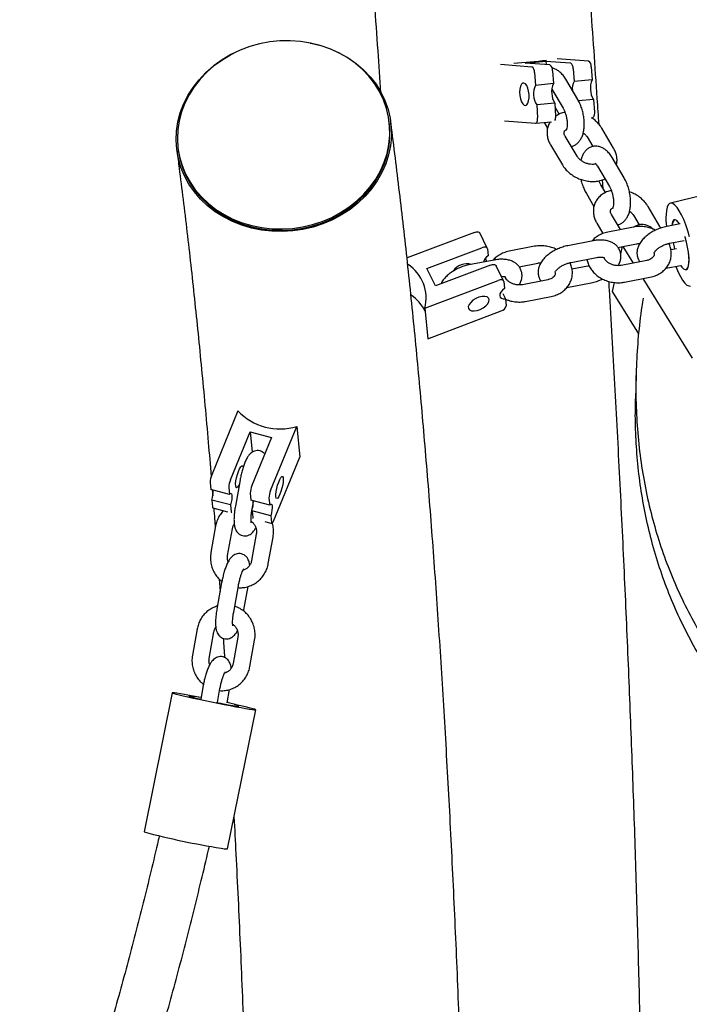
# Model space of a CAD drawing. Extents: x 0 to 2100, y 0 to 2970.
# Drawn here: x 968 to 996, y 664 to 705 of the extents above; entities that cross this region are included whole.
import ezdxf

# ---------------------------------------------------------------- set-up
doc = ezdxf.new("R2010")
doc.units = 0
doc.header["$LTSCALE"] = 100
doc.layers.get('0').update_dxf_attribs({"linetype": 'CONTINUOUS'})

msp = doc.modelspace()

# ---------------------------------------------------------------- linework, layer by layer
at = {"color": 7, "linetype": 'CONTINUOUS'}
for p, q in [((988.158, 703.048), (989.452, 702.95)), ((989.182, 703.1), (990.037, 703.184)), ((990.201, 703.024), (989.182, 703.1)), ((990.037, 703.184), (991.056, 703.107)), ((990.037, 703.184), (990.048, 703.035)), ((991.804, 703.181), (990.51, 703.278)), ((991.917, 702.939), (991.954, 702.408)), ((989.566, 702.709), (989.602, 702.178)), ((990.314, 702.782), (990.35, 702.251)), ((991.169, 702.866), (991.205, 702.335)), ((990.35, 702.251), (989.602, 702.178)), ((991.356, 701.595), (990.863, 702.428)), ((991.954, 702.408), (991.205, 702.335)), ((990.283, 702.022), (990.748, 701.235)), ((990.406, 701.439), (989.658, 701.366)), ((989.658, 701.366), (989.694, 700.835)), ((990.406, 701.439), (990.442, 700.908)), ((990.587, 700.983), (990.418, 701.269)), ((992.009, 701.597), (991.386, 701.535)), ((992.009, 701.597), (992.046, 701.065)), ((983.547, 700.652), (983.54, 700.707)), ((983.613, 700.603), (983.605, 700.66)), ((988.319, 700.705), (989.613, 700.608)), ((989.62, 700.608), (990.263, 700.671)), ((989.969, 700.642), (990.109, 700.406)), ((991.929, 700.834), (991.972, 700.838)), ((991.328, 699.243), (990.835, 700.076)), ((991.742, 700.047), (991.982, 699.641)), ((992.842, 699.574), (992.349, 700.407)), ((990.227, 699.716), (990.72, 698.883)), ((974.741, 699.486), (974.749, 699.432)), ((974.793, 699.548), (974.8, 699.493)), ((992.176, 698.825), (992.669, 697.992)), ((993.276, 698.352), (992.783, 699.184)), ((1000.734, 698.623), (995.201, 697.299)), ((992.507, 697.74), (992.321, 698.055)), ((992.414, 697.899), (992.389, 698.273)), ((991.714, 697.695), (992.029, 697.162)), ((993.127, 696.204), (992.755, 696.833)), ((993.662, 696.804), (993.903, 696.398)), ((994.763, 696.331), (994.27, 697.164)), ((992.148, 696.473), (992.403, 696.041)), ((995.6, 696.442), (995.044, 696.334)), ((987.072, 696.088), (984.281, 695.032)), ((987.61, 695.433), (987.296, 696.066)), ((993.662, 696.308), (992.61, 696.104)), ((991.998, 695.742), (990.945, 695.537)), ((993.024, 695.465), (993.797, 695.616)), ((995.179, 695.641), (995.772, 695.757)), ((985.108, 694.593), (987.387, 695.455)), ((987.617, 695.411), (987.645, 695.124)), ((989.563, 695.512), (988.511, 695.307)), ((993.201, 695.5), (993.135, 695.203)), ((993.227, 695.505), (993.655, 694.816)), ((995.451, 695.408), (995.217, 695.363)), ((987.898, 694.945), (986.846, 694.741)), ((987.526, 695.013), (987.589, 694.885)), ((988.924, 694.669), (989.698, 694.819)), ((991.08, 694.845), (992.132, 695.049)), ((994.215, 694.925), (993.162, 694.721)), ((985.467, 693.87), (985.108, 694.593)), ((987.747, 694.732), (985.467, 693.87)), ((988.284, 694.078), (987.97, 694.71)), ((991.78, 694.695), (991.117, 694.566)), ((995.006, 694.603), (995.624, 694.723)), ((985.022, 692.95), (988.061, 694.099)), ((988.291, 694.055), (988.319, 693.769)), ((990.115, 694.128), (989.063, 693.924)), ((990.907, 693.806), (991.915, 694.002)), ((992.871, 694.016), (992.788, 693.641)), ((993.297, 694.028), (994.35, 694.232)), ((994.054, 694.175), (996.103, 690.877)), ((988.249, 693.558), (988.362, 693.331)), ((992.788, 693.641), (993.88, 691.885)), ((988.362, 693.331), (988.391, 693.045)), ((989.198, 693.231), (990.25, 693.436)), ((985.022, 692.95), (985.147, 691.687)), ((985.147, 691.687), (988.186, 692.836)), ((993.774, 690.178), (993.75, 689.2)), ((977.27, 688.701), (976.186, 686.047)), ((976.963, 685.84), (977.775, 687.831)), ((977.775, 687.831), (978.663, 687.594)), ((977.775, 687.831), (977.859, 686.982)), ((978.626, 685.398), (979.71, 688.051)), ((979.71, 688.051), (979.835, 686.788)), ((978.663, 687.594), (977.85, 685.604)), ((978.751, 684.135), (979.835, 686.788)), ((977.363, 685.849), (977.167, 684.754)), ((976.121, 685.731), (976.15, 685.445)), ((976.926, 685.238), (976.15, 685.445)), ((976.209, 685.429), (976.229, 685.179)), ((976.898, 685.525), (976.926, 685.238)), ((976.969, 684.801), (976.193, 685.007)), ((976.193, 685.007), (976.221, 684.721)), ((977.785, 685.289), (977.813, 685.002)), ((978.59, 684.795), (977.813, 685.002)), ((978.561, 685.082), (978.59, 684.795)), ((976.238, 684.683), (976.847, 684.521)), ((976.969, 684.801), (976.998, 684.514)), ((978.633, 684.358), (977.857, 684.564)), ((977.857, 684.564), (977.885, 684.278)), ((977.862, 684.63), (977.914, 684.925)), ((977.902, 684.24), (977.902, 684.24)), ((978.633, 684.358), (978.661, 684.071)), ((976.35, 683.935), (976.154, 682.84)), ((976.848, 682.716), (977.045, 683.81)), ((978.384, 684.112), (978.678, 684.034)), ((978.035, 683.593), (977.838, 682.498)), ((978.533, 682.374), (978.73, 683.469)), ((976.494, 681.737), (976.532, 681.216)), ((976.598, 681.585), (976.402, 680.49)), ((977.097, 680.365), (977.293, 681.46)), ((977.52, 680.46), (977.693, 681.425)), ((975.585, 679.671), (975.389, 678.576)), ((976.084, 678.451), (976.28, 679.546)), ((977.27, 679.329), (977.074, 678.234)), ((977.769, 678.11), (977.965, 679.205)), ((975.834, 677.321), (975.733, 676.76)), ((974.55, 677.024), (973.382, 671.261)), ((976.425, 676.616), (976.529, 677.196)), ((976.831, 676.615), (976.928, 677.16)), ((976.836, 676.647), (976.839, 676.605)), ((976.841, 670.56), (978.009, 676.323))]:
    msp.add_line(p, q, dxfattribs=at)
at = {"color": 7, "linetype": 'CONTINUOUS', "flags": 128}
for points in [[(978.681, 696.241), (979.106, 696.23), (979.531, 696.256), (979.953, 696.317), (980.367, 696.414), (980.77, 696.546), (981.159, 696.711), (981.528, 696.909), (981.876, 697.136), (982.198, 697.391), (982.492, 697.672), (982.755, 697.975), (982.985, 698.299), (983.178, 698.64), (983.335, 698.994), (983.452, 699.36), (983.53, 699.732), (983.566, 700.108), (983.562, 700.485), (983.516, 700.858), (983.43, 701.224), (983.304, 701.58), (983.14, 701.922), (982.938, 702.248), (982.701, 702.554), (982.431, 702.837), (982.131, 703.095), (981.803, 703.325), (981.45, 703.525), (981.076, 703.694), (980.684, 703.829), (980.278, 703.93), (979.862, 703.995), (979.439, 704.024), (979.014, 704.017), (978.59, 703.974), (978.171, 703.894), (977.762, 703.78), (977.366, 703.631), (976.986, 703.449), (976.627, 703.237), (976.292, 702.996), (975.983, 702.727), (975.704, 702.435), (975.458, 702.121), (975.246, 701.788), (975.071, 701.44), (974.934, 701.079), (974.836, 700.71), (974.779, 700.335), (974.763, 699.959), (974.788, 699.584), (974.854, 699.214), (974.96, 698.852), (975.105, 698.503), (975.289, 698.168), (975.508, 697.852), (975.762, 697.557), (976.047, 697.286), (976.362, 697.042), (976.703, 696.827), (977.066, 696.642), (977.45, 696.49), (977.849, 696.371), (978.261, 696.288), (978.681, 696.241)], [(980.273, 703.931), (980.301, 703.926), (980.712, 703.823), (981.109, 703.686), (981.488, 703.516), (981.845, 703.312), (982.178, 703.079), (982.482, 702.818), (982.756, 702.531), (982.996, 702.221), (983.2, 701.891), (983.367, 701.544), (983.494, 701.183), (983.582, 700.812), (983.628, 700.434), (983.632, 700.053), (983.595, 699.672), (983.517, 699.294), (983.398, 698.924), (983.239, 698.565), (983.043, 698.219), (982.81, 697.891), (982.544, 697.584), (982.246, 697.299), (981.919, 697.041), (981.567, 696.811), (981.192, 696.611), (980.799, 696.443), (980.39, 696.31), (979.97, 696.211), (979.543, 696.149), (979.112, 696.123), (978.682, 696.134)], [(978.682, 696.134), (978.256, 696.182), (977.839, 696.266), (977.434, 696.386), (977.046, 696.54), (976.677, 696.727), (976.332, 696.946), (976.013, 697.193), (975.724, 697.468), (975.467, 697.767), (975.244, 698.087), (975.059, 698.426), (974.911, 698.78), (974.804, 699.146), (974.737, 699.521), (974.712, 699.901), (974.728, 700.283), (974.786, 700.663), (974.885, 701.037), (975.023, 701.402), (975.201, 701.755), (975.416, 702.092), (975.666, 702.41), (975.948, 702.707), (976.261, 702.979), (976.601, 703.223), (976.964, 703.439), (977.106, 703.511)], [(989.339, 701.794), (989.321, 701.933), (989.287, 702.06), (989.241, 702.166), (989.186, 702.239), (989.127, 702.274), (989.07, 702.268), (989.02, 702.221), (988.981, 702.138), (988.956, 702.025), (988.948, 701.893), (988.958, 701.753), (988.984, 701.618), (989.025, 701.5), (989.076, 701.41), (989.133, 701.355), (989.192, 701.34), (989.246, 701.367), (989.291, 701.433), (989.323, 701.532), (989.34, 701.656), (989.339, 701.794)], [(992.046, 701.065), (992.047, 701.02), (992.044, 700.976), (992.038, 700.936), (992.029, 700.902), (992.016, 700.874), (992.001, 700.853), (991.983, 700.841), (991.972, 700.838)], [(978.688, 696.186), (979.113, 696.175), (979.538, 696.2), (979.96, 696.262), (980.374, 696.359), (980.778, 696.491), (981.166, 696.656), (981.536, 696.853), (981.883, 697.081), (982.205, 697.336), (982.499, 697.616), (982.762, 697.92), (982.992, 698.244), (983.186, 698.585), (983.342, 698.939), (983.459, 699.305), (983.537, 699.677), (983.573, 700.053), (983.569, 700.43), (983.547, 700.652)], [(989.613, 700.608), (989.632, 700.611), (989.649, 700.623), (989.665, 700.643), (989.677, 700.671), (989.687, 700.706), (989.693, 700.746), (989.696, 700.789), (989.694, 700.835)], [(974.8, 699.493), (974.861, 699.159), (974.967, 698.797), (975.113, 698.448), (975.296, 698.113), (975.515, 697.797), (975.769, 697.502), (976.055, 697.231), (976.369, 696.987), (976.71, 696.771), (977.074, 696.587), (977.457, 696.435), (977.856, 696.316), (978.268, 696.233), (978.688, 696.186)], [(995.992, 695.901), (995.917, 696.156), (995.835, 696.396), (995.748, 696.618), (995.657, 696.815), (995.565, 696.984), (995.475, 697.119), (995.387, 697.219), (995.305, 697.28), (995.23, 697.302), (995.164, 697.283), (995.109, 697.224), (995.065, 697.127), (995.034, 696.994), (995.017, 696.827), (995.017, 696.827)], [(995.575, 696.437), (995.526, 696.509), (995.458, 696.581), (995.395, 696.613), (995.342, 696.602), (995.3, 696.549), (995.27, 696.457), (995.258, 696.376)], [(995.383, 696.616), (995.335, 696.586), (995.295, 696.513), (995.268, 696.403), (995.265, 696.377)], [(987.072, 696.088), (987.115, 696.101), (987.156, 696.109), (987.195, 696.112), (987.23, 696.109), (987.259, 696.1), (987.281, 696.085), (987.295, 696.066), (987.296, 696.066)], [(995.308, 695.666), (995.347, 695.48), (995.369, 695.392)], [(995.858, 694.553), (995.904, 694.584), (995.94, 694.657), (995.963, 694.767), (995.971, 694.911), (995.964, 695.083), (995.944, 695.275), (995.909, 695.479), (995.862, 695.688), (995.806, 695.892), (995.8, 695.912)], [(987.617, 695.411), (987.61, 695.434), (987.595, 695.453), (987.573, 695.467), (987.544, 695.476), (987.51, 695.479), (987.471, 695.477), (987.43, 695.469), (987.387, 695.455)], [(995.628, 694.724), (995.675, 694.654), (995.745, 694.581), (995.809, 694.548), (995.865, 694.558), (995.91, 694.61), (995.944, 694.702), (995.963, 694.83), (995.969, 694.989), (995.96, 695.172), (995.956, 695.207)], [(987.747, 694.732), (987.789, 694.746), (987.831, 694.754), (987.869, 694.756), (987.904, 694.753), (987.933, 694.744), (987.955, 694.73), (987.97, 694.711), (987.97, 694.71)], [(995.42, 694.683), (995.432, 694.655), (995.521, 694.445), (995.612, 694.261), (995.704, 694.109), (995.793, 693.991), (995.878, 693.91), (995.957, 693.869), (996.027, 693.867)], [(988.291, 694.055), (988.284, 694.078), (988.269, 694.097), (988.247, 694.112), (988.218, 694.12), (988.184, 694.124), (988.145, 694.121), (988.104, 694.113), (988.061, 694.099)], [(988.319, 693.769), (988.233, 693.695), (988.169, 693.616), (988.132, 693.539), (988.124, 693.468), (988.145, 693.408), (988.194, 693.363), (988.268, 693.337), (988.362, 693.331)], [(987.689, 693.304), (987.663, 693.371), (987.6, 693.417), (987.506, 693.439), (987.391, 693.435), (987.263, 693.404), (987.134, 693.349), (987.016, 693.276), (986.92, 693.191), (986.853, 693.101), (986.822, 693.015), (986.83, 692.939), (986.875, 692.882), (986.954, 692.847), (987.06, 692.839), (987.183, 692.857), (987.313, 692.9), (987.437, 692.964), (987.545, 693.044), (987.628, 693.133), (987.677, 693.222), (987.689, 693.304)], [(977.18, 685.588), (977.179, 685.679), (977.193, 685.796), (977.219, 685.928), (977.255, 686.064), (977.298, 686.191), (977.345, 686.298), (977.39, 686.375), (977.431, 686.417), (977.463, 686.418), (977.484, 686.379), (977.489, 686.354)], [(978.844, 685.145), (978.843, 685.237), (978.857, 685.353), (978.882, 685.485), (978.919, 685.621), (978.962, 685.748), (979.009, 685.855), (979.054, 685.933), (979.095, 685.974), (979.127, 685.975), (979.148, 685.937), (979.155, 685.861), (979.149, 685.756), (979.129, 685.63), (979.098, 685.495), (979.057, 685.362), (979.012, 685.244), (978.965, 685.151), (978.922, 685.09), (978.885, 685.069), (978.858, 685.088), (978.844, 685.145)], [(977.325, 685.637), (977.301, 685.593), (977.258, 685.533), (977.221, 685.511), (977.194, 685.53), (977.18, 685.588)], [(976.926, 685.238), (976.962, 685.276), (976.992, 685.284), (977.013, 685.261), (977.025, 685.209), (977.026, 685.131), (977.017, 685.032), (976.997, 684.919), (976.969, 684.801)], [(978.59, 684.795), (978.626, 684.834), (978.656, 684.842), (978.677, 684.819), (978.689, 684.766), (978.69, 684.688), (978.681, 684.589), (978.661, 684.477), (978.633, 684.358)], [(978.661, 684.071), (978.665, 684.05), (978.672, 684.037), (978.681, 684.033), (978.693, 684.038), (978.706, 684.051), (978.721, 684.072), (978.736, 684.1), (978.751, 684.135)], [(975.745, 676.827), (975.73, 676.83), (975.486, 676.877), (975.261, 676.918), (975.059, 676.954), (974.887, 676.984), (974.746, 677.006), (974.642, 677.021), (974.576, 677.027), (974.55, 677.025), (974.565, 677.015), (974.62, 676.996), (974.713, 676.971), (974.844, 676.938), (975.008, 676.899), (975.202, 676.855), (975.421, 676.806), (975.66, 676.755), (975.914, 676.701), (976.176, 676.647), (976.441, 676.593), (976.702, 676.542), (976.953, 676.493), (977.188, 676.449), (977.402, 676.41), (977.59, 676.377), (977.747, 676.351), (977.747, 676.351)], [(975.296, 676.882), (975.275, 676.884), (975.243, 676.885), (975.254, 676.877), (975.306, 676.861), (975.399, 676.837), (975.527, 676.806), (975.686, 676.77), (975.733, 676.76)], [(977.272, 676.464), (977.283, 676.464), (977.317, 676.469), (977.309, 676.483), (977.259, 676.504), (977.168, 676.533), (977.042, 676.567), (976.884, 676.605), (976.828, 676.618)], [(977.747, 676.351), (977.869, 676.333), (977.955, 676.322), (978.001, 676.32), (978.006, 676.326), (977.972, 676.341), (977.897, 676.363), (977.785, 676.392), (977.637, 676.428), (977.458, 676.47), (977.251, 676.516), (977.123, 676.544)]]:
    msp.add_lwpolyline(points, dxfattribs=at)
at = {"color": 7, "linetype": 'CONTINUOUS'}
for centre, radius, start, end in [((986.909, 728.456), 25.428, 274.0537, 277.1305), ((989.313, 702.738), 0.254, 353.4498, 56.723), ((990.061, 702.811), 0.254, 353.4498, 56.723), ((990.916, 702.895), 0.254, 353.4498, 56.723), ((991.664, 702.968), 0.254, 353.4498, 56.723), ((990.396, 701.824), 0.869, 156.0107, 211.8465), ((991.144, 701.898), 0.869, 156.0107, 211.8465), ((991.793, 702.031), 0.662, 152.68, 185.3971), ((992.747, 702.055), 0.869, 156.0107, 211.8465), ((990.086, 700.865), 0.359, 336.1484, 6.9142), ((998.489, 696.677), 3.476, 177.5266, 185.6334), ((983.391, 693.363), 1.682, 345.788, 56.3161), ((986.766, 694.094), 0.691, 74.6793, 145.0511), ((987.865, 694.759), 0.427, 121.0251, 166.5047), ((983.39, 691.992), 1.842, 26.7917, 54.5671), ((988.122, 693.103), 0.274, 283.3838, 347.6731), ((979.015, 690.348), 2.399, 223.3511, 286.8493), ((976.932, 685.729), 0.811, 156.9137, 179.8548), ((977.708, 685.523), 0.811, 156.9137, 179.8548), ((975.021, 685.375), 1.228, 342.5874, 2.0506), ((978.596, 685.286), 0.811, 156.9137, 179.8548), ((979.372, 685.08), 0.811, 156.9137, 179.8548), ((976.756, 684.922), 1.157, 341.9893, 2.6486), ((976.259, 684.715), 0.0386, 171.5702, 236.5814), ((977.036, 684.508), 0.0386, 171.5702, 236.5814), ((977.923, 684.272), 0.0386, 171.5702, 236.5814), ((975.225, 674.281), 2.598, 78.4563, 89.5014), ((980.902, 698.84), 22.67, 258.4659, 260.5001), ((977.298, 677.029), 0.566, 255.8474, 271.9063), ((981.607, 702.407), 32.213, 255.2068, 261.0199), ((976.811, 671.513), 0.954, 255.9313, 271.8224)]:
    msp.add_arc(centre, radius, start, end, dxfattribs=at)
for points, knots in [([(992.24, 700.556), (992.216, 700.916), (992.148, 701.936), (992.032, 703.619), (991.891, 705.605), (991.746, 707.592), (991.596, 709.579), (991.443, 711.566), (991.285, 713.552), (991.124, 715.536), (990.958, 717.518), (990.789, 719.496), (990.615, 721.471), (990.438, 723.441), (990.258, 725.406), (990.073, 727.366), (989.885, 729.318), (989.694, 731.264), (989.499, 733.202), (989.3, 735.131), (989.098, 737.051), (988.893, 738.962), (988.685, 740.862), (988.474, 742.75), (988.259, 744.627), (988.042, 746.492), (987.821, 748.344), (987.611, 750.076), (987.473, 751.185), (987.411, 751.687)], [0, 0, 0, 0, 0.020625, 0.058536, 0.096447, 0.134357, 0.172267, 0.210178, 0.248088, 0.285998, 0.323909, 0.36182, 0.399733, 0.437646, 0.47556, 0.513476, 0.551393, 0.589312, 0.627233, 0.665156, 0.703082, 0.74101, 0.778941, 0.816876, 0.854814, 0.892755, 0.930701, 0.968651, 1, 1, 1, 1]), ([(978.539, 750.58), (978.578, 750.264), (978.691, 749.35), (978.878, 747.826), (979.096, 746.002), (979.312, 744.164), (979.524, 742.314), (979.734, 740.451), (979.941, 738.576), (980.145, 736.69), (980.346, 734.794), (980.543, 732.888), (980.737, 730.973), (980.928, 729.049), (981.115, 727.118), (981.299, 725.18), (981.479, 723.236), (981.655, 721.287), (981.828, 719.332), (981.997, 717.373), (982.162, 715.411), (982.324, 713.446), (982.481, 711.479), (982.634, 709.511), (982.783, 707.542), (982.928, 705.574), (983.064, 703.683), (983.149, 702.45), (983.189, 701.873)], [0, 0, 0, 0, 0.0207129, 0.0600354, 0.0993623, 0.1386942, 0.1780307, 0.2173714, 0.2567162, 0.2960645, 0.3354162, 0.374771, 0.4141285, 0.4534886, 0.4928511, 0.5322156, 0.5715819, 0.6109498, 0.6503192, 0.6896898, 0.7290614, 0.7684338, 0.8078069, 0.8471803, 0.886554, 0.9259277, 0.9653013, 1, 1, 1, 1]), ([(990.863, 702.428), (990.844, 702.458), (990.789, 702.546), (990.69, 702.667), (990.562, 702.778), (990.431, 702.856), (990.338, 702.88), (990.293, 702.891)], [0, 0, 0, 0, 0.130437, 0.382681, 0.607989, 0.814075, 1, 1, 1, 1]), ([(991.087, 699.649), (991.106, 699.652), (991.171, 699.662), (991.272, 699.717), (991.38, 699.805), (991.469, 699.918), (991.54, 700.054), (991.592, 700.217), (991.623, 700.404), (991.63, 700.607), (991.615, 700.816), (991.579, 701.026), (991.523, 701.23), (991.449, 701.424), (991.387, 701.538), (991.356, 701.595)], [0, 0, 0, 0, 0.027441, 0.09688, 0.165076, 0.235402, 0.310929, 0.39341, 0.481139, 0.569351, 0.656312, 0.742385, 0.828322, 0.914809, 1, 1, 1, 1]), ([(990.83, 701.062), (990.812, 701.059), (990.726, 701.045), (990.592, 700.993), (990.49, 700.927), (990.442, 700.896)], [0, 0, 0, 0, 0.121639, 0.594934, 1, 1, 1, 1]), ([(990.748, 701.235), (990.758, 701.218), (990.787, 701.168), (990.831, 701.065), (990.875, 700.929), (990.906, 700.783), (990.921, 700.639), (990.921, 700.508), (990.907, 700.401), (990.887, 700.329), (990.869, 700.299), (990.872, 700.302), (990.873, 700.303)], [0, 0, 0, 0, 0.059355, 0.171346, 0.286522, 0.403948, 0.52171, 0.637455, 0.749461, 0.856513, 0.959255, 1, 1, 1, 1]), ([(987.085, 629.576), (987.084, 629.987), (987.081, 631.181), (987.073, 633.142), (987.059, 635.451), (987.041, 637.739), (987.017, 640.006), (986.989, 642.251), (986.956, 644.473), (986.919, 646.673), (986.876, 648.85), (986.829, 651.004), (986.777, 653.134), (986.721, 655.239), (986.66, 657.321), (986.594, 659.378), (986.523, 661.409), (986.448, 663.416), (986.368, 665.396), (986.284, 667.351), (986.195, 669.279), (986.101, 671.181), (986.002, 673.056), (985.899, 674.903), (985.792, 676.723), (985.679, 678.515), (985.562, 680.279), (985.441, 682.015), (985.314, 683.722), (985.184, 685.4), (985.048, 687.049), (984.908, 688.669), (984.763, 690.26), (984.614, 691.821), (984.46, 693.352), (984.302, 694.852), (984.139, 696.323), (983.971, 697.763), (983.796, 699.194), (983.675, 700.127), (983.613, 700.603)], [0, 0, 0, 0, 0.0139334, 0.0404381, 0.0669449, 0.0934546, 0.1199672, 0.146483, 0.1730021, 0.1995247, 0.2260511, 0.2525814, 0.2791159, 0.3056549, 0.3321986, 0.3587473, 0.3853014, 0.4118611, 0.4384268, 0.464999, 0.4915781, 0.5181646, 0.5447588, 0.5713616, 0.5979733, 0.6245947, 0.6512265, 0.6778695, 0.7045245, 0.7311926, 0.7578747, 0.784572, 0.8112858, 0.8380176, 0.8647688, 0.8915412, 0.9183368, 0.9451577, 0.9720064, 1, 1, 1, 1]), ([(990.223, 700.667), (990.208, 700.647), (990.159, 700.579), (990.11, 700.444), (990.079, 700.272), (990.086, 700.097), (990.127, 699.922), (990.181, 699.796), (990.22, 699.729), (990.227, 699.716)], [0, 0, 0, 0, 0.0756693, 0.252997, 0.4277019, 0.6017588, 0.7778066, 0.9566223, 1, 1, 1, 1]), ([(992.349, 700.407), (992.328, 700.44), (992.272, 700.529), (992.154, 700.661), (992.032, 700.771), (991.95, 700.821), (991.929, 700.834)], [0, 0, 0, 0, 0.201835, 0.539756, 0.880097, 1, 1, 1, 1]), ([(990.835, 700.076), (990.827, 700.088), (990.806, 700.128), (990.789, 700.186), (990.789, 700.237), (990.799, 700.27), (990.826, 700.303), (990.856, 700.332), (990.886, 700.343), (990.889, 700.345)], [0, 0, 0, 0, 0.079409, 0.24532, 0.418884, 0.617121, 0.813214, 0.980222, 1, 1, 1, 1]), ([(991.586, 700.214), (991.611, 700.194), (991.669, 700.149), (991.716, 700.09), (991.737, 700.055), (991.742, 700.047)], [0, 0, 0, 0, 0.366588, 0.861333, 1, 1, 1, 1]), ([(992.783, 699.184), (992.765, 699.214), (992.71, 699.303), (992.61, 699.424), (992.482, 699.535), (992.35, 699.611), (992.213, 699.655), (992.07, 699.665), (991.927, 699.638), (991.798, 699.575), (991.689, 699.485), (991.601, 699.372), (991.529, 699.237), (991.499, 699.131), (991.483, 699.077)], [0, 0, 0, 0, 0.054614, 0.160228, 0.254564, 0.340852, 0.421196, 0.498469, 0.582115, 0.661694, 0.739849, 0.820445, 0.907002, 1, 1, 1, 1]), ([(974.749, 699.432), (974.778, 699.206), (974.864, 698.554), (975.002, 697.451), (975.162, 696.115), (975.319, 694.744), (975.471, 693.34), (975.62, 691.903), (975.766, 690.433), (975.907, 688.93), (976.04, 687.449), (976.124, 686.454), (976.164, 685.983)], [0, 0, 0, 0, 0.056413, 0.162042, 0.267763, 0.373607, 0.479561, 0.585618, 0.691768, 0.798006, 0.904323, 1, 1, 1, 1]), ([(992.107, 698.92), (992.076, 698.913), (992.011, 698.9), (991.887, 698.906), (991.755, 698.933), (991.624, 698.983), (991.506, 699.053), (991.408, 699.135), (991.354, 699.2), (991.332, 699.235), (991.328, 699.243)], [0, 0, 0, 0, 0.129283, 0.267988, 0.406979, 0.546621, 0.686255, 0.824716, 0.961627, 1, 1, 1, 1]), ([(992.961, 698.885), (992.97, 698.929), (992.992, 699.03), (992.983, 699.194), (992.943, 699.368), (992.888, 699.494), (992.85, 699.561), (992.842, 699.574)], [0, 0, 0, 0, 0.193335, 0.438671, 0.686814, 0.938858, 1, 1, 1, 1]), ([(990.72, 698.883), (990.741, 698.85), (990.798, 698.761), (990.915, 698.628), (991.074, 698.492), (991.256, 698.378), (991.454, 698.288), (991.663, 698.227), (991.876, 698.196), (992.09, 698.196), (992.293, 698.234), (992.426, 698.272), (992.482, 698.307), (992.483, 698.307)], [0, 0, 0, 0, 0.060975, 0.163063, 0.265882, 0.369397, 0.473259, 0.577526, 0.682326, 0.787795, 0.893818, 0.99966, 1, 1, 1, 1]), ([(992.066, 698.959), (992.065, 698.96), (992.062, 698.961), (992.087, 698.945), (992.128, 698.9), (992.16, 698.85), (992.176, 698.825)], [0, 0, 0, 0, 0.110834, 0.406392, 0.706395, 1, 1, 1, 1]), ([(991.491, 698.283), (991.492, 698.277), (991.505, 698.202), (991.548, 698.061), (991.62, 697.867), (991.683, 697.752), (991.714, 697.695)], [0, 0, 0, 0, 0.026955, 0.351551, 0.678223, 1, 1, 1, 1]), ([(992.321, 698.055), (992.311, 698.072), (992.283, 698.123), (992.254, 698.183), (992.24, 698.228), (992.239, 698.229)], [0, 0, 0, 0, 0.341708, 0.986439, 1, 1, 1, 1]), ([(993.008, 696.406), (993.026, 696.409), (993.092, 696.419), (993.192, 696.474), (993.301, 696.561), (993.39, 696.675), (993.461, 696.811), (993.513, 696.974), (993.543, 697.161), (993.551, 697.363), (993.536, 697.573), (993.499, 697.782), (993.443, 697.986), (993.37, 698.18), (993.307, 698.295), (993.276, 698.352)], [0, 0, 0, 0, 0.027441, 0.09688, 0.165076, 0.235402, 0.310929, 0.39341, 0.481139, 0.569351, 0.656312, 0.742385, 0.828322, 0.914809, 1, 1, 1, 1]), ([(992.751, 697.818), (992.733, 697.816), (992.647, 697.802), (992.506, 697.745), (992.337, 697.646), (992.2, 697.517), (992.096, 697.367), (992.03, 697.202), (992, 697.029), (992.006, 696.853), (992.047, 696.679), (992.102, 696.553), (992.14, 696.486), (992.148, 696.473)], [0, 0, 0, 0, 0.028991, 0.141796, 0.253102, 0.361582, 0.466699, 0.56901, 0.669808, 0.770231, 0.871804, 0.974973, 1, 1, 1, 1]), ([(992.669, 697.992), (992.679, 697.975), (992.707, 697.924), (992.752, 697.822), (992.795, 697.686), (992.826, 697.54), (992.842, 697.396), (992.842, 697.265), (992.828, 697.158), (992.808, 697.086), (992.79, 697.056), (992.792, 697.059), (992.793, 697.06)], [0, 0, 0, 0, 0.059355, 0.171346, 0.286522, 0.403948, 0.52171, 0.637455, 0.749461, 0.856513, 0.959255, 1, 1, 1, 1]), ([(994.27, 697.164), (994.249, 697.197), (994.192, 697.286), (994.075, 697.419), (993.916, 697.556), (993.734, 697.668), (993.592, 697.738), (993.511, 697.761), (993.499, 697.764)], [0, 0, 0, 0, 0.124135, 0.331967, 0.541288, 0.752026, 0.963471, 1, 1, 1, 1]), ([(992.755, 696.833), (992.748, 696.845), (992.726, 696.885), (992.71, 696.943), (992.71, 696.994), (992.72, 697.027), (992.746, 697.06), (992.777, 697.089), (992.807, 697.1), (992.81, 697.101)], [0, 0, 0, 0, 0.079409, 0.24532, 0.418884, 0.617121, 0.813214, 0.980222, 1, 1, 1, 1]), ([(993.507, 696.97), (993.532, 696.951), (993.59, 696.905), (993.636, 696.846), (993.658, 696.812), (993.662, 696.804)], [0, 0, 0, 0, 0.366588, 0.861333, 1, 1, 1, 1]), ([(994.479, 696.22), (994.452, 696.244), (994.387, 696.304), (994.27, 696.368), (994.134, 696.411), (993.99, 696.422), (993.849, 696.393), (993.752, 696.353), (993.712, 696.32), (993.708, 696.316)], [0, 0, 0, 0, 0.128039, 0.308624, 0.476768, 0.638487, 0.813542, 0.980086, 1, 1, 1, 1]), ([(992.61, 696.104), (992.57, 696.095), (992.46, 696.07), (992.291, 696.004), (992.118, 695.896), (992.004, 695.803), (991.959, 695.742), (991.953, 695.733)], [0, 0, 0, 0, 0.156126, 0.424479, 0.69281, 0.958488, 1, 1, 1, 1]), ([(994.579, 696.178), (994.576, 696.179), (994.514, 696.217), (994.374, 696.266), (994.165, 696.32), (993.948, 696.339), (993.779, 696.329), (993.686, 696.313), (993.662, 696.308)], [0, 0, 0, 0, 0.008243, 0.235388, 0.463667, 0.692863, 0.922924, 1, 1, 1, 1]), ([(995.044, 696.334), (995.007, 696.326), (994.903, 696.304), (994.73, 696.248), (994.534, 696.162), (994.35, 696.056), (994.184, 695.932), (994.039, 695.79), (993.927, 695.638), (993.853, 695.484), (993.814, 695.334), (993.808, 695.185), (993.838, 695.041), (993.883, 694.933), (993.926, 694.883), (993.936, 694.871)], [0, 0, 0, 0, 0.048489, 0.137846, 0.227081, 0.316775, 0.407543, 0.50021, 0.595358, 0.677861, 0.755154, 0.828689, 0.900384, 0.976664, 1, 1, 1, 1]), ([(994.797, 696.265), (994.793, 696.274), (994.784, 696.297), (994.771, 696.318), (994.763, 696.331)], [0, 0, 0, 0, 0.38972, 1, 1, 1, 1]), ([(993.033, 694.712), (993.059, 694.759), (993.108, 694.853), (993.145, 695.003), (993.151, 695.151), (993.122, 695.296), (993.059, 695.431), (992.964, 695.548), (992.847, 695.64), (992.708, 695.709), (992.547, 695.755), (992.366, 695.776), (992.18, 695.772), (992.054, 695.751), (991.998, 695.742)], [0, 0, 0, 0, 0.085387, 0.167837, 0.246279, 0.322758, 0.404128, 0.483069, 0.561973, 0.643891, 0.731081, 0.823904, 0.920103, 1, 1, 1, 1]), ([(993.797, 695.616), (993.816, 695.619), (993.858, 695.627), (993.902, 695.625), (993.926, 695.625)], [0, 0, 0, 0, 0.470512, 1, 1, 1, 1]), ([(994.35, 694.232), (994.39, 694.241), (994.499, 694.266), (994.667, 694.332), (994.843, 694.439), (994.992, 694.573), (995.109, 694.73), (995.19, 694.903), (995.233, 695.085), (995.239, 695.27), (995.205, 695.452), (995.168, 695.574), (995.135, 695.63), (995.134, 695.631)], [0, 0, 0, 0, 0.062896, 0.171003, 0.279101, 0.38613, 0.491436, 0.594739, 0.69629, 0.796786, 0.896899, 0.997513, 1, 1, 1, 1]), ([(994.519, 695.234), (994.518, 695.234), (994.518, 695.235), (994.536, 695.274), (994.582, 695.333), (994.656, 695.404), (994.756, 695.476), (994.877, 695.543), (995.009, 695.598), (995.112, 695.627), (995.167, 695.639), (995.179, 695.641)], [0, 0, 0, 0, 0.086287, 0.205105, 0.322845, 0.444217, 0.570983, 0.702199, 0.836054, 0.96282, 1, 1, 1, 1]), ([(988.511, 695.307), (988.47, 695.298), (988.361, 695.274), (988.192, 695.208), (988.019, 695.099), (987.904, 695.007), (987.86, 694.945), (987.854, 694.937)], [0, 0, 0, 0, 0.1561256, 0.4244788, 0.6928103, 0.9584883, 1, 1, 1, 1]), ([(990.479, 695.381), (990.477, 695.382), (990.415, 695.42), (990.275, 695.469), (990.065, 695.523), (989.848, 695.542), (989.68, 695.533), (989.587, 695.516), (989.563, 695.512)], [0, 0, 0, 0, 0.008243, 0.235388, 0.463667, 0.692863, 0.922924, 1, 1, 1, 1]), ([(990.945, 695.537), (990.908, 695.53), (990.803, 695.507), (990.631, 695.451), (990.435, 695.365), (990.251, 695.259), (990.084, 695.135), (989.939, 694.993), (989.828, 694.842), (989.753, 694.687), (989.715, 694.537), (989.709, 694.388), (989.739, 694.244), (989.783, 694.136), (989.826, 694.086), (989.836, 694.074)], [0, 0, 0, 0, 0.048489, 0.137846, 0.227081, 0.316775, 0.407543, 0.50021, 0.595358, 0.677861, 0.755154, 0.828689, 0.900384, 0.976664, 1, 1, 1, 1]), ([(994.525, 695.223), (994.527, 695.209), (994.531, 695.168), (994.511, 695.113), (994.466, 695.047), (994.393, 694.989), (994.306, 694.946), (994.239, 694.931), (994.215, 694.925)], [0, 0, 0, 0, 0.110768, 0.337457, 0.528098, 0.703518, 0.890204, 1, 1, 1, 1]), ([(986.846, 694.741), (986.809, 694.733), (986.704, 694.71), (986.531, 694.655), (986.335, 694.569), (986.152, 694.462), (985.985, 694.338), (985.841, 694.196), (985.741, 694.067), (985.703, 693.982), (985.691, 693.955)], [0, 0, 0, 0, 0.075764, 0.215383, 0.354812, 0.494957, 0.636781, 0.781573, 0.93024, 1, 1, 1, 1]), ([(988.934, 693.915), (988.959, 693.963), (989.009, 694.057), (989.046, 694.206), (989.052, 694.354), (989.023, 694.5), (988.96, 694.635), (988.865, 694.751), (988.747, 694.843), (988.608, 694.912), (988.448, 694.958), (988.266, 694.979), (988.08, 694.975), (987.955, 694.955), (987.898, 694.945)], [0, 0, 0, 0, 0.085387, 0.1678374, 0.2462793, 0.3227581, 0.4041279, 0.4830692, 0.5619733, 0.6438905, 0.7310814, 0.8239043, 0.9201026, 1, 1, 1, 1]), ([(989.698, 694.819), (989.717, 694.822), (989.758, 694.83), (989.803, 694.829), (989.827, 694.828)], [0, 0, 0, 0, 0.470512, 1, 1, 1, 1]), ([(990.25, 693.436), (990.29, 693.445), (990.4, 693.469), (990.568, 693.536), (990.744, 693.642), (990.893, 693.776), (991.01, 693.933), (991.091, 694.106), (991.133, 694.288), (991.14, 694.474), (991.106, 694.656), (991.069, 694.777), (991.035, 694.833), (991.035, 694.834)], [0, 0, 0, 0, 0.062896, 0.171003, 0.279101, 0.38613, 0.491436, 0.594739, 0.69629, 0.796786, 0.896899, 0.997513, 1, 1, 1, 1]), ([(990.419, 694.437), (990.419, 694.437), (990.419, 694.439), (990.436, 694.477), (990.482, 694.537), (990.556, 694.607), (990.656, 694.679), (990.778, 694.746), (990.91, 694.801), (991.013, 694.831), (991.067, 694.842), (991.08, 694.845)], [0, 0, 0, 0, 0.086287, 0.205105, 0.322845, 0.444217, 0.570983, 0.702199, 0.836054, 0.96282, 1, 1, 1, 1]), ([(991.743, 694.973), (991.747, 694.944), (991.76, 694.853), (991.819, 694.706), (991.917, 694.541), (992.047, 694.39), (992.204, 694.258), (992.385, 694.15), (992.584, 694.069), (992.795, 694.017), (993.012, 693.997), (993.18, 694.007), (993.274, 694.024), (993.297, 694.028)], [0, 0, 0, 0, 0.04752, 0.145077, 0.243797, 0.343993, 0.445597, 0.548299, 0.651754, 0.755725, 0.860113, 0.964895, 1, 1, 1, 1]), ([(992.132, 695.049), (992.154, 695.053), (992.219, 695.064), (992.316, 695.07), (992.406, 695.06), (992.458, 695.046), (992.472, 695.034), (992.469, 695.037), (992.469, 695.037)], [0, 0, 0, 0, 0.1196843, 0.3484689, 0.570273, 0.7848355, 0.9994729, 1, 1, 1, 1]), ([(993.162, 694.721), (993.143, 694.717), (993.082, 694.707), (992.97, 694.707), (992.834, 694.731), (992.707, 694.78), (992.597, 694.847), (992.514, 694.925), (992.467, 694.992), (992.456, 695.027), (992.452, 695.037)], [0, 0, 0, 0, 0.068198, 0.21392, 0.359853, 0.505337, 0.650097, 0.794476, 0.939721, 1, 1, 1, 1]), ([(990.426, 694.426), (990.427, 694.412), (990.431, 694.371), (990.412, 694.316), (990.367, 694.251), (990.294, 694.192), (990.207, 694.15), (990.14, 694.134), (990.115, 694.128)], [0, 0, 0, 0, 0.110768, 0.337457, 0.528098, 0.703518, 0.890204, 1, 1, 1, 1]), ([(991.825, 694.705), (991.823, 694.704), (991.808, 694.7), (991.793, 694.697), (991.78, 694.695)], [0, 0, 0, 0, 0.1694742, 1, 1, 1, 1]), ([(988.189, 694.269), (988.198, 694.269), (988.243, 694.273), (988.305, 694.263), (988.359, 694.249), (988.373, 694.237), (988.37, 694.241), (988.37, 694.241)], [0, 0, 0, 0, 0.069078, 0.385996, 0.692568, 0.999247, 1, 1, 1, 1]), ([(989.063, 693.924), (989.044, 693.921), (988.983, 693.911), (988.871, 693.91), (988.735, 693.935), (988.607, 693.983), (988.498, 694.05), (988.415, 694.129), (988.367, 694.196), (988.356, 694.23), (988.353, 694.24)], [0, 0, 0, 0, 0.068198, 0.21392, 0.359853, 0.505337, 0.650097, 0.794476, 0.939721, 1, 1, 1, 1]), ([(991.915, 694.002), (991.952, 694.01), (992.057, 694.033), (992.216, 694.082), (992.33, 694.135), (992.381, 694.159)], [0, 0, 0, 0, 0.233412, 0.66355, 1, 1, 1, 1]), ([(994.109, 650.233), (994.108, 650.526), (994.106, 651.377), (994.099, 652.801), (994.085, 654.511), (994.067, 656.24), (994.044, 657.986), (994.015, 659.75), (993.982, 661.53), (993.943, 663.326), (993.9, 665.138), (993.852, 666.964), (993.799, 668.804), (993.741, 670.658), (993.678, 672.525), (993.61, 674.404), (993.537, 676.295), (993.46, 678.196), (993.378, 680.108), (993.291, 682.03), (993.199, 683.961), (993.103, 685.9), (993.002, 687.847), (992.896, 689.8), (992.786, 691.761), (992.704, 693.18), (992.658, 693.948), (992.651, 694.058)], [0, 0, 0, 0, 0.022205, 0.064489, 0.106763, 0.149026, 0.19128, 0.233525, 0.275761, 0.317989, 0.36021, 0.402424, 0.444632, 0.486834, 0.529031, 0.571223, 0.61341, 0.655593, 0.697772, 0.739947, 0.782119, 0.824288, 0.866454, 0.908618, 0.950779, 0.992939, 1, 1, 1, 1]), ([(988.363, 693.327), (988.403, 693.31), (988.51, 693.263), (988.696, 693.221), (988.912, 693.201), (989.081, 693.21), (989.174, 693.227), (989.198, 693.231)], [0, 0, 0, 0, 0.156255, 0.40816, 0.661076, 0.914947, 1, 1, 1, 1]), ([(994.074, 693.372), (994.054, 693.255), (993.961, 692.725), (993.86, 691.784), (993.774, 690.548), (993.758, 689.316), (993.809, 688.086), (993.929, 686.865), (994.12, 685.656), (994.379, 684.482), (994.704, 683.343), (995.091, 682.243), (995.547, 681.165), (996.073, 680.114), (996.672, 679.089), (997.341, 678.096), (998.082, 677.14), (998.867, 676.252), (999.688, 675.431), (1000.539, 674.673), (1001.444, 673.956), (1002.405, 673.277), (1003.419, 672.639), (1004.488, 672.043), (1005.605, 671.491), (1006.758, 670.989), (1007.941, 670.537), (1009.153, 670.132), (1010.404, 669.77), (1011.696, 669.45), (1013.025, 669.17), (1014.395, 668.936), (1015.448, 668.781), (1016.053, 668.717), (1016.181, 668.704)], [0, 0, 0, 0, 0.009348, 0.042393, 0.075491, 0.108975, 0.142516, 0.176459, 0.210463, 0.244593, 0.277538, 0.310604, 0.343733, 0.377321, 0.410977, 0.445109, 0.479313, 0.513661, 0.545078, 0.576495, 0.608136, 0.639778, 0.671878, 0.703978, 0.736307, 0.768635, 0.800111, 0.831586, 0.863261, 0.894935, 0.927004, 0.959073, 0.991334, 1, 1, 1, 1]), ([(1016.158, 667.716), (1016.019, 667.731), (1015.391, 667.799), (1014.298, 667.964), (1012.883, 668.213), (1011.494, 668.514), (1010.133, 668.864), (1008.801, 669.266), (1007.506, 669.72), (1006.265, 670.221), (1005.083, 670.767), (1003.956, 671.358), (1002.874, 671.999), (1001.836, 672.695), (1000.847, 673.444), (999.908, 674.249), (999.027, 675.104), (998.229, 675.984), (997.513, 676.881), (996.872, 677.79), (996.286, 678.738), (995.757, 679.724), (995.288, 680.743), (994.878, 681.798), (994.529, 682.883), (994.245, 683.984), (994.027, 685.095), (993.869, 686.215), (993.773, 687.355), (993.734, 688.351), (993.751, 688.97), (993.758, 689.199)], [0, 0, 0, 0, 0.010297, 0.046446, 0.082862, 0.119338, 0.156246, 0.193219, 0.230482, 0.267813, 0.303913, 0.340079, 0.376563, 0.413117, 0.450182, 0.487323, 0.524804, 0.562364, 0.596766, 0.631229, 0.666034, 0.700839, 0.735893, 0.770948, 0.806348, 0.84181, 0.876071, 0.910385, 0.944994, 0.979603, 1, 1, 1, 1]), ([(978.387, 686.918), (978.385, 686.921), (978.363, 686.951), (978.297, 686.999), (978.189, 687.046), (978.07, 687.058), (977.959, 687.036), (977.866, 686.991), (977.788, 686.931), (977.718, 686.853), (977.647, 686.747), (977.579, 686.609), (977.514, 686.441), (977.457, 686.262), (977.408, 686.074), (977.379, 685.935), (977.365, 685.861), (977.363, 685.849)], [0, 0, 0, 0, 0.005343, 0.064833, 0.12447, 0.188854, 0.246675, 0.301953, 0.359081, 0.423572, 0.505081, 0.614299, 0.706366, 0.802489, 0.895538, 0.982416, 1, 1, 1, 1]), ([(976.27, 684.674), (976.282, 684.526), (976.304, 684.256), (976.325, 683.978), (976.335, 683.852)], [0, 0, 0, 0, 0.5480922, 1, 1, 1, 1]), ([(976.671, 684.568), (976.627, 684.518), (976.537, 684.415), (976.436, 684.231), (976.377, 684.068), (976.356, 683.966), (976.35, 683.935)], [0, 0, 0, 0, 0.2772161, 0.5717488, 0.8667879, 1, 1, 1, 1]), ([(977.167, 684.754), (977.161, 684.72), (977.144, 684.622), (977.124, 684.462), (977.11, 684.28), (977.11, 684.108), (977.124, 683.958), (977.153, 683.835), (977.199, 683.732), (977.262, 683.646), (977.349, 683.574), (977.459, 683.527), (977.578, 683.515), (977.689, 683.537), (977.782, 683.582), (977.86, 683.642), (977.929, 683.72), (977.979, 683.79), (978.006, 683.845), (978.012, 683.86)], [0, 0, 0, 0, 0.041026, 0.119553, 0.199163, 0.281271, 0.369152, 0.443553, 0.49734, 0.54891, 0.59967, 0.650555, 0.70549, 0.754825, 0.801991, 0.850735, 0.905761, 0.975308, 1, 1, 1, 1]), ([(977.826, 684.061), (977.826, 684.062), (977.825, 684.063), (977.819, 684.099), (977.816, 684.166), (977.817, 684.266), (977.827, 684.395), (977.843, 684.52), (977.857, 684.601), (977.862, 684.63)], [0, 0, 0, 0, 0.0812783, 0.2078624, 0.3551809, 0.5220174, 0.7034123, 0.8939417, 1, 1, 1, 1]), ([(977.045, 683.81), (977.049, 683.829), (977.063, 683.892), (977.087, 683.96), (977.119, 683.999), (977.123, 684.004)], [0, 0, 0, 0, 0.267424, 0.908457, 1, 1, 1, 1]), ([(977.818, 684.133), (977.851, 684.107), (977.919, 684.052), (977.992, 683.936), (978.037, 683.804), (978.048, 683.686), (978.038, 683.617), (978.035, 683.593)], [0, 0, 0, 0, 0.208187, 0.434848, 0.659547, 0.883269, 1, 1, 1, 1]), ([(978.73, 683.469), (978.736, 683.512), (978.753, 683.626), (978.747, 683.813), (978.727, 683.963), (978.7, 684.037), (978.697, 684.043)], [0, 0, 0, 0, 0.226788, 0.596143, 0.966132, 1, 1, 1, 1]), ([(976.154, 682.84), (976.147, 682.797), (976.13, 682.683), (976.134, 682.495), (976.173, 682.283), (976.248, 682.08), (976.356, 681.894), (976.477, 681.744), (976.571, 681.669), (976.609, 681.639)], [0, 0, 0, 0, 0.09736, 0.255925, 0.414761, 0.573769, 0.732849, 0.891906, 1, 1, 1, 1]), ([(977.76, 682.305), (977.759, 682.322), (977.753, 682.386), (977.729, 682.473), (977.684, 682.577), (977.621, 682.663), (977.534, 682.735), (977.424, 682.782), (977.305, 682.794), (977.194, 682.772), (977.101, 682.727), (977.023, 682.667), (976.954, 682.589), (976.883, 682.482), (976.815, 682.345), (976.749, 682.176), (976.693, 681.998), (976.644, 681.81), (976.614, 681.671), (976.601, 681.597), (976.598, 681.585)], [0, 0, 0, 0, 0.026659, 0.097074, 0.147979, 0.196786, 0.244827, 0.292985, 0.344977, 0.391668, 0.436308, 0.48244, 0.534518, 0.600339, 0.688536, 0.762883, 0.840504, 0.915644, 0.9858, 1, 1, 1, 1]), ([(976.871, 682.449), (976.864, 682.468), (976.84, 682.53), (976.836, 682.623), (976.845, 682.692), (976.848, 682.716)], [0, 0, 0, 0, 0.223873, 0.73389, 1, 1, 1, 1]), ([(977.278, 681.378), (977.34, 681.375), (977.471, 681.371), (977.67, 681.41), (977.867, 681.483), (978.048, 681.59), (978.209, 681.728), (978.343, 681.892), (978.447, 682.077), (978.506, 682.241), (978.527, 682.342), (978.533, 682.374)], [0, 0, 0, 0, 0.10479, 0.224937, 0.344956, 0.464909, 0.584878, 0.704947, 0.82518, 0.94562, 1, 1, 1, 1]), ([(977.293, 681.46), (977.299, 681.488), (977.314, 681.571), (977.345, 681.706), (977.387, 681.855), (977.431, 681.984), (977.471, 682.08), (977.5, 682.135), (977.516, 682.158), (977.514, 682.155), (977.513, 682.155)], [0, 0, 0, 0, 0.08668, 0.252378, 0.417381, 0.579358, 0.73548, 0.860739, 0.969045, 1, 1, 1, 1]), ([(977.838, 682.498), (977.835, 682.48), (977.821, 682.417), (977.776, 682.316), (977.693, 682.211), (977.593, 682.134), (977.517, 682.11), (977.482, 682.099)], [0, 0, 0, 0, 0.097085, 0.329804, 0.564297, 0.801653, 1, 1, 1, 1]), ([(976.425, 680.62), (976.368, 680.601), (976.243, 680.559), (976.07, 680.454), (975.91, 680.317), (975.775, 680.153), (975.671, 679.968), (975.612, 679.803), (975.592, 679.702), (975.585, 679.671)], [0, 0, 0, 0, 0.1377555, 0.2956516, 0.4535689, 0.6116167, 0.769882, 0.9284194, 1, 1, 1, 1]), ([(976.402, 680.49), (976.396, 680.456), (976.379, 680.358), (976.359, 680.197), (976.346, 680.015), (976.345, 679.844), (976.359, 679.694), (976.389, 679.571), (976.434, 679.468), (976.497, 679.381), (976.585, 679.31), (976.695, 679.263), (976.813, 679.251), (976.924, 679.273), (977.017, 679.318), (977.095, 679.378), (977.165, 679.456), (977.214, 679.526), (977.241, 679.581), (977.248, 679.595)], [0, 0, 0, 0, 0.041026, 0.119553, 0.199163, 0.281271, 0.369152, 0.443553, 0.49734, 0.54891, 0.59967, 0.650555, 0.70549, 0.754825, 0.801991, 0.850735, 0.905761, 0.975308, 1, 1, 1, 1]), ([(977.965, 679.205), (977.971, 679.248), (977.988, 679.362), (977.984, 679.55), (977.946, 679.762), (977.871, 679.964), (977.763, 680.151), (977.625, 680.317), (977.461, 680.454), (977.297, 680.554), (977.185, 680.591), (977.14, 680.606)], [0, 0, 0, 0, 0.073974, 0.19445, 0.315133, 0.435946, 0.556814, 0.677664, 0.798428, 0.91904, 1, 1, 1, 1]), ([(977.061, 679.797), (977.061, 679.798), (977.061, 679.799), (977.055, 679.835), (977.051, 679.902), (977.052, 680.002), (977.062, 680.131), (977.078, 680.256), (977.092, 680.337), (977.097, 680.365)], [0, 0, 0, 0, 0.081278, 0.207862, 0.355181, 0.522017, 0.703412, 0.893942, 1, 1, 1, 1]), ([(977.51, 680.406), (977.511, 680.411), (977.515, 680.429), (977.518, 680.447), (977.52, 680.46)], [0, 0, 0, 0, 0.313475, 1, 1, 1, 1]), ([(976.28, 679.546), (976.284, 679.565), (976.298, 679.628), (976.323, 679.696), (976.354, 679.735), (976.358, 679.74)], [0, 0, 0, 0, 0.267424, 0.908457, 1, 1, 1, 1]), ([(977.054, 679.869), (977.086, 679.843), (977.154, 679.788), (977.228, 679.672), (977.273, 679.539), (977.283, 679.422), (977.273, 679.353), (977.27, 679.329)], [0, 0, 0, 0, 0.208187, 0.434848, 0.659547, 0.883269, 1, 1, 1, 1]), ([(976.667, 679.281), (976.668, 679.27), (976.686, 679.01), (976.703, 678.743), (976.719, 678.486)], [0, 0, 0, 0, 0.039046, 1, 1, 1, 1]), ([(975.389, 678.576), (975.383, 678.533), (975.366, 678.419), (975.37, 678.231), (975.408, 678.019), (975.483, 677.816), (975.592, 677.63), (975.713, 677.479), (975.806, 677.405), (975.844, 677.375)], [0, 0, 0, 0, 0.09736, 0.255925, 0.414761, 0.573769, 0.732849, 0.891906, 1, 1, 1, 1]), ([(976.996, 678.041), (976.994, 678.058), (976.989, 678.122), (976.965, 678.209), (976.92, 678.312), (976.856, 678.399), (976.769, 678.471), (976.659, 678.518), (976.541, 678.53), (976.429, 678.508), (976.337, 678.463), (976.259, 678.403), (976.189, 678.325), (976.118, 678.218), (976.05, 678.081), (975.985, 677.912), (975.928, 677.734), (975.879, 677.546), (975.849, 677.406), (975.836, 677.333), (975.834, 677.321)], [0, 0, 0, 0, 0.0266591, 0.0970738, 0.1479789, 0.1967863, 0.2448266, 0.2929849, 0.3449768, 0.3916684, 0.4363077, 0.4824398, 0.5345177, 0.600339, 0.6885359, 0.7628826, 0.8405041, 0.9156437, 0.9858001, 1, 1, 1, 1]), ([(976.106, 678.185), (976.099, 678.204), (976.075, 678.266), (976.071, 678.359), (976.081, 678.428), (976.084, 678.451)], [0, 0, 0, 0, 0.2238729, 0.7338895, 1, 1, 1, 1]), ([(976.514, 677.113), (976.575, 677.111), (976.706, 677.107), (976.905, 677.146), (977.102, 677.218), (977.284, 677.326), (977.444, 677.463), (977.578, 677.627), (977.682, 677.813), (977.742, 677.977), (977.762, 678.078), (977.769, 678.11)], [0, 0, 0, 0, 0.10479, 0.224937, 0.344956, 0.464909, 0.584878, 0.704947, 0.82518, 0.94562, 1, 1, 1, 1]), ([(977.074, 678.234), (977.07, 678.216), (977.056, 678.152), (977.012, 678.051), (976.928, 677.947), (976.828, 677.87), (976.752, 677.846), (976.718, 677.835)], [0, 0, 0, 0, 0.097085, 0.329804, 0.564297, 0.801653, 1, 1, 1, 1]), ([(976.529, 677.196), (976.534, 677.224), (976.549, 677.306), (976.58, 677.441), (976.622, 677.591), (976.666, 677.72), (976.707, 677.815), (976.735, 677.871), (976.752, 677.894), (976.749, 677.891), (976.748, 677.89)], [0, 0, 0, 0, 0.08668, 0.252378, 0.417381, 0.579358, 0.73548, 0.860739, 0.969045, 1, 1, 1, 1]), ([(977.11, 671.885), (977.136, 671.378), (977.195, 670.26), (977.28, 668.498), (977.367, 666.606), (977.449, 664.686), (977.527, 662.739), (977.6, 660.765), (977.668, 658.765), (977.732, 656.739), (977.792, 654.687), (977.847, 652.609), (977.897, 650.507), (977.943, 648.381), (977.984, 646.23), (978.02, 644.056), (978.052, 641.858), (978.08, 639.637), (978.102, 637.394), (978.12, 635.129), (978.134, 632.842), (978.141, 630.982), (978.143, 629.883), (978.144, 629.559)], [0, 0, 0, 0, 0.040964, 0.090251, 0.139553, 0.18887, 0.238199, 0.287542, 0.336896, 0.386261, 0.435637, 0.485022, 0.534417, 0.58382, 0.633231, 0.682651, 0.732077, 0.781511, 0.83095, 0.880397, 0.929848, 0.979306, 1, 1, 1, 1]), ([(974.013, 671.096), (974, 671.04), (973.888, 670.547), (973.666, 669.621), (973.348, 668.322), (973.019, 667.031), (972.681, 665.747), (972.333, 664.471), (971.976, 663.206), (971.611, 661.951), (971.237, 660.708), (970.855, 659.478), (970.465, 658.261), (970.067, 657.059), (969.663, 655.872), (969.251, 654.702), (968.833, 653.55), (968.491, 652.633), (968.288, 652.107), (968.228, 651.952)], [0, 0, 0, 0, 0.0083511, 0.0727146, 0.137076, 0.2014343, 0.2657889, 0.3301388, 0.3944833, 0.4588215, 0.5231524, 0.5874752, 0.6517888, 0.7160921, 0.780384, 0.8446633, 0.9089286, 0.9731787, 1, 1, 1, 1]), ([(970.197, 651.173), (970.291, 651.417), (970.531, 652.041), (970.911, 653.065), (971.335, 654.242), (971.753, 655.437), (972.163, 656.647), (972.565, 657.871), (972.959, 659.11), (973.345, 660.362), (973.723, 661.626), (974.091, 662.9), (974.451, 664.186), (974.801, 665.48), (975.142, 666.783), (975.473, 668.093), (975.79, 669.39), (975.991, 670.252), (976.089, 670.674)], [0, 0, 0, 0, 0.041278, 0.105459, 0.169624, 0.233774, 0.29791, 0.362033, 0.426146, 0.490249, 0.554343, 0.618429, 0.682508, 0.746581, 0.810649, 0.874712, 0.938772, 1, 1, 1, 1])]:
    msp.add_open_spline(points, degree=3, knots=knots, dxfattribs=at)

doc.saveas('drawing.dxf')
